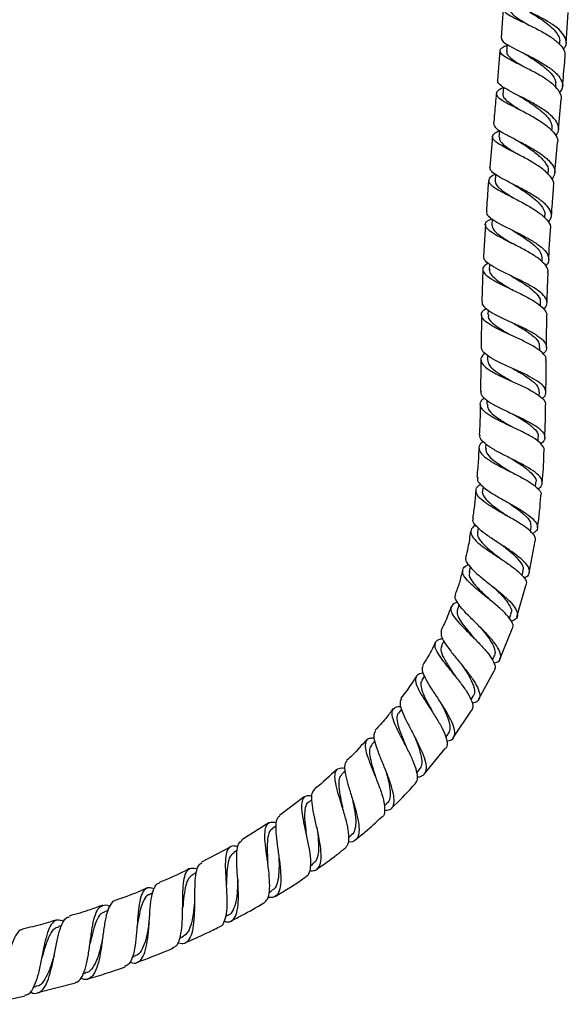
# Model space of a CAD drawing. Units: millimetres. Extents: x 3 to 1996, y 5 to 1995.
# Drawn here: x 1008 to 1134, y 596 to 822 of the extents above; entities that cross this region are included whole.
import ezdxf

# ---------------------------------------------------------------- set-up
doc = ezdxf.new("R2010")
doc.units = ezdxf.units.MM

msp = doc.modelspace()

# ---------------------------------------------------------------- linework, layer by layer
at = {"color": 7, "linetype": 'Continuous', "lineweight": 25}
for p, q in [((1118.85, 824.47), (1118.39, 817.73)), ((1133.32, 816.51), (1133.83, 823.5)), ((1131.82, 816.2), (1131.86, 816.62)), ((1118.15, 814.76), (1117.55, 807.92)), ((1130.97, 806.27), (1131.01, 806.69)), ((1131.61, 796.64), (1132.23, 803.6)), ((1118.03, 796.4), (1117.9, 794.9)), ((1130.07, 796.35), (1130.11, 796.79)), ((1116.42, 795.05), (1115.8, 787.99)), ((1130.76, 786.7), (1131.35, 793.67)), ((1117.15, 786.33), (1117.03, 784.89)), ((1129.19, 786.37), (1129.23, 786.86)), ((1120.71, 781.24), (1120.83, 781.17)), ((1116.36, 776.11), (1116.27, 774.75)), ((1128.41, 776.36), (1128.45, 776.9)), ((1114.85, 774.89), (1114.37, 767.58)), ((1127.8, 766.29), (1127.83, 766.92)), ((1114.23, 764.59), (1113.99, 757.19)), ((1115.76, 765.72), (1115.7, 764.5)), ((1115.42, 755.27), (1115.39, 754.16)), ((1127.44, 756.14), (1127.45, 756.9)), ((1113.9, 754.19), (1113.8, 746.85)), ((1127.28, 745.87), (1127.29, 746.7)), ((1115.28, 744.82), (1115.27, 743.82)), ((1115.16, 734.58), (1115.14, 733.6)), ((1127.17, 735.48), (1127.19, 736.41)), ((1126.9, 725.09), (1126.94, 726.05)), ((1114.87, 724.49), (1114.83, 723.54)), ((1114.25, 714.74), (1114.16, 713.75)), ((1126.29, 714.71), (1126.37, 715.72)), ((1113.12, 705.29), (1112.97, 704.26)), ((1125.12, 704.42), (1125.27, 705.44)), ((1124.86, 694.96), (1126.2, 702.27)), ((1111.34, 696.27), (1111.08, 695.19)), ((1123.21, 694.32), (1123.45, 695.31)), ((1122.04, 684.86), (1124.11, 692.06)), ((1108.75, 687.65), (1108.36, 686.55)), ((1120.34, 684.43), (1120.67, 685.36)), ((1118.15, 675.13), (1120.97, 682.05)), ((1105.23, 679.32), (1104.73, 678.27)), ((1116.44, 674.94), (1116.84, 675.77)), ((1100.82, 671.32), (1100.21, 670.33)), ((1113.24, 665.84), (1116.79, 672.45)), ((1111.54, 665.85), (1112, 666.61)), ((1095.51, 663.61), (1094.86, 662.74)), ((1107.4, 657.03), (1111.63, 663.31)), ((1105.7, 657.19), (1106.24, 657.91)), ((1089.44, 656.32), (1088.7, 655.51)), ((1100.71, 648.7), (1105.56, 654.65)), ((1082.56, 649.39), (1081.8, 648.68)), ((1099.05, 649.06), (1099.61, 649.69)), ((1073.2, 643.52), (1067.53, 639.26)), ((1074.97, 642.88), (1074.19, 642.25)), ((1091.58, 641.4), (1092.19, 641.96)), ((1065.07, 637.58), (1058.87, 633.66)), ((1066.7, 636.8), (1065.92, 636.26)), ((1083.42, 634.27), (1084.02, 634.75)), ((1056.34, 632.07), (1049.65, 628.51)), ((1057.84, 631.2), (1057.04, 630.73)), ((1048.35, 626.06), (1047.61, 625.69)), ((1074.56, 627.64), (1075.18, 628.07)), ((1038.47, 621.49), (1037.69, 621.15)), ((1065.14, 621.58), (1065.73, 621.93)), ((1028.14, 617.44), (1027.38, 617.16)), ((1055.1, 616.03), (1055.71, 616.34)), ((1017.53, 613.98), (1016.77, 613.76)), ((1044.67, 611.09), (1045.19, 611.32)), ((1033.72, 606.7), (1034.28, 606.9)), ((1022.47, 602.94), (1023.07, 603.12)), ((1011.04, 599.84), (1011.62, 599.98)), ((1012.01, 598.61), (1020.68, 600.87))]:
    msp.add_line(p, q, dxfattribs=at)
at = {"color": 7, "linetype": 'Continuous', "lineweight": 25, "flags": 128}
for points in [[(1119.79, 816.19), (1119.79, 816.12), (1119.66, 814.63)], [(1118.94, 806.38), (1118.93, 806.29), (1118.8, 804.81)]]:
    msp.add_lwpolyline(points, dxfattribs=at)
at = {"color": 7, "linetype": 'Continuous', "lineweight": 25}
for points, knots in [([(1132.68, 815.11), (1132.86, 815.31), (1133.45, 815.98), (1133.43, 817.23), (1132.61, 818.8), (1130.85, 820.37), (1128.47, 821.87), (1125.78, 823.26), (1123.16, 824.5), (1120.93, 825.59), (1119.54, 826.54), (1118.95, 827.13), (1119.13, 827.41), (1119.14, 827.43)], [0, 0, 0, 0, 0.045909, 0.151178, 0.256498, 0.361875, 0.467232, 0.572546, 0.677711, 0.782744, 0.887589, 0.992318, 1, 1, 1, 1]), ([(1120.51, 825.79), (1120.28, 825.7), (1119.43, 825.34), (1118.85, 824.74), (1118.92, 823.93), (1120.03, 823.03), (1121.95, 822.01), (1124.43, 820.83), (1127.13, 819.5), (1129.67, 818.05), (1131.7, 816.51), (1132.99, 814.98), (1133.05, 814), (1133.07, 813.54)], [0, 0, 0, 0, 0.035916, 0.133446, 0.230867, 0.328123, 0.425285, 0.522353, 0.619432, 0.716562, 0.81378, 0.911112, 1, 1, 1, 1]), ([(1120.45, 824.36), (1120.46, 824.15), (1120.49, 823.7), (1121.19, 822.94), (1122.37, 822.07), (1123.49, 821.38), (1124.21, 820.95), (1124.36, 820.86)], [0, 0, 0, 0, 0.20951, 0.452187, 0.694892, 0.937581, 1, 1, 1, 1]), ([(1124.92, 823.62), (1125.23, 823.44), (1126.11, 822.91), (1127.63, 821.96), (1129.27, 820.79), (1130.63, 819.56), (1131.53, 818.32), (1131.93, 817.32), (1131.82, 816.76), (1131.79, 816.6)], [0, 0, 0, 0, 0.091289, 0.259278, 0.427343, 0.595574, 0.763946, 0.932307, 1, 1, 1, 1]), ([(1132.21, 803.61), (1132.22, 803.64), (1132.44, 804.16), (1131.91, 805.27), (1130.62, 806.86), (1128.82, 808.18), (1126.79, 809.42), (1124.56, 810.61), (1121.98, 811.88), (1119.84, 812.98), (1118.44, 813.93), (1118.01, 814.76), (1118.44, 815.43), (1119.38, 815.84), (1119.78, 816.02)], [0, 0, 0, 0, 0.0061229, 0.1036474, 0.2011539, 0.2985862, 0.3467588, 0.4439969, 0.5412773, 0.6385136, 0.735682, 0.8328672, 0.9300663, 1, 1, 1, 1]), ([(1118.47, 817.72), (1118.49, 817.5), (1118.54, 817.01), (1119.8, 816.12), (1121.81, 815.05), (1124.34, 813.81), (1127.03, 812.41), (1129.5, 810.89), (1131.42, 809.3), (1132.48, 807.7), (1132.67, 806.3), (1132.08, 805.51), (1131.84, 805.19)], [0, 0, 0, 0, 0.089241, 0.19401, 0.298872, 0.403809, 0.508868, 0.614017, 0.719224, 0.824455, 0.929665, 1, 1, 1, 1]), ([(1119.79, 814.63), (1119.75, 814.53), (1119.54, 814.08), (1120.43, 813.17), (1121.92, 812.1), (1123.15, 811.34), (1123.53, 811.11)], [0, 0, 0, 0, 0.104768, 0.471345, 0.838044, 1, 1, 1, 1]), ([(1123.24, 814.35), (1123.39, 814.27), (1123.69, 814.12), (1123.95, 813.96), (1124.07, 813.89)], [0, 0, 0, 0, 0.502055, 1, 1, 1, 1]), ([(1124.11, 813.86), (1124.46, 813.65), (1125.64, 812.92), (1127.84, 811.47), (1129.92, 809.61), (1131.06, 807.98), (1130.91, 807.04), (1130.86, 806.71)], [0, 0, 0, 0, 0.106741, 0.358122, 0.609479, 0.86106, 1, 1, 1, 1]), ([(1132.5, 806.57), (1132.67, 808.41), (1132.9, 810.73), (1133.07, 813.06), (1133.1, 813.54)], [0, 0, 0, 0, 0.79569, 1, 1, 1, 1]), ([(1130.94, 795.3), (1131.15, 795.55), (1131.74, 796.27), (1131.64, 797.59), (1130.69, 799.19), (1128.86, 800.79), (1126.44, 802.34), (1123.77, 803.77), (1121.2, 805.06), (1119.13, 806.18), (1117.75, 807.13), (1117.64, 807.66), (1117.59, 807.92)], [0, 0, 0, 0, 0.057436, 0.162598, 0.267793, 0.373001, 0.478237, 0.583497, 0.68877, 0.794043, 0.89927, 1, 1, 1, 1]), ([(1117.29, 804.96), (1117.15, 803.4), (1116.95, 801.08), (1116.74, 798.76), (1116.68, 798.01)], [0, 0, 0, 0, 0.6751719, 1, 1, 1, 1]), ([(1118.93, 806.2), (1118.78, 806.15), (1117.98, 805.85), (1117.33, 805.33), (1117.22, 804.55), (1118.17, 803.66), (1119.96, 802.61), (1122.35, 801.39), (1125.02, 800.02), (1127.59, 798.51), (1129.73, 796.92), (1131.02, 795.32), (1131.54, 794.22), (1131.32, 793.7), (1131.31, 793.68)], [0, 0, 0, 0, 0.0219033, 0.1191205, 0.2163101, 0.3134815, 0.4106599, 0.5078799, 0.6051274, 0.7024438, 0.7997916, 0.8972137, 0.9946488, 1, 1, 1, 1]), ([(1118.87, 804.82), (1118.84, 804.72), (1118.75, 804.4), (1119.17, 803.78), (1120.08, 802.93), (1121.31, 802.08), (1122.25, 801.49), (1122.65, 801.24)], [0, 0, 0, 0, 0.096284, 0.33941, 0.582465, 0.825706, 1, 1, 1, 1]), ([(1122.46, 804.43), (1122.58, 804.37), (1122.86, 804.22), (1123.09, 804.08), (1123.23, 804)], [0, 0, 0, 0, 0.428421, 1, 1, 1, 1]), ([(1123.22, 804), (1123.27, 803.97), (1123.86, 803.59), (1125.13, 802.79), (1126.82, 801.61), (1128.33, 800.36), (1129.43, 799.1), (1130.09, 797.89), (1130.08, 797.14), (1130.08, 796.79)], [0, 0, 0, 0, 0.015972, 0.184066, 0.352257, 0.520356, 0.688455, 0.856548, 1, 1, 1, 1]), ([(1116.77, 798), (1116.76, 797.81), (1116.73, 797.34), (1117.83, 796.47), (1119.74, 795.37), (1122.23, 794.11), (1124.91, 792.7), (1127.43, 791.18), (1129.43, 789.6), (1130.62, 788.02), (1130.91, 786.55), (1130.32, 785.68), (1130.04, 785.28)], [0, 0, 0, 0, 0.075726, 0.180106, 0.284513, 0.388936, 0.493324, 0.597696, 0.702001, 0.806275, 0.910462, 1, 1, 1, 1]), ([(1130.41, 783.75), (1130.44, 783.84), (1130.64, 784.41), (1130.04, 785.57), (1128.62, 787.15), (1126.39, 788.72), (1123.78, 790.21), (1121.11, 791.58), (1118.77, 792.79), (1117.08, 793.84), (1116.26, 794.74), (1116.52, 795.53), (1117.2, 796.03), (1117.95, 796.3), (1118.03, 796.33)], [0, 0, 0, 0, 0.017864, 0.115046, 0.212326, 0.309647, 0.406989, 0.504269, 0.601502, 0.698637, 0.795727, 0.892736, 0.989721, 1, 1, 1, 1]), ([(1118.04, 794.89), (1118.01, 794.66), (1117.93, 794.07), (1119.21, 792.93), (1120.72, 791.92), (1121.7, 791.29), (1121.81, 791.21)], [0, 0, 0, 0, 0.227559, 0.589127, 0.951111, 1, 1, 1, 1]), ([(1121.56, 794.44), (1121.71, 794.37), (1122.01, 794.21), (1122.26, 794.06), (1122.38, 793.98)], [0, 0, 0, 0, 0.502146, 1, 1, 1, 1]), ([(1122.38, 793.98), (1123.02, 793.57), (1124.52, 792.62), (1126.88, 790.94), (1128.63, 789.07), (1129.42, 787.67), (1129.17, 786.97), (1129.13, 786.86)], [0, 0, 0, 0, 0.1888663, 0.4423078, 0.6953592, 0.9483256, 1, 1, 1, 1]), ([(1117.15, 786.37), (1117.07, 786.33), (1116.31, 786.05), (1115.64, 785.51), (1115.4, 784.68), (1116.25, 783.74), (1117.95, 782.66), (1120.31, 781.44), (1122.99, 780.08), (1125.61, 778.61), (1127.85, 777.08), (1129.29, 775.55), (1129.9, 774.44), (1129.7, 773.89), (1129.67, 773.81)], [0, 0, 0, 0, 0.011906, 0.108799, 0.205716, 0.302724, 0.39979, 0.496976, 0.594257, 0.691658, 0.789118, 0.886605, 0.984032, 1, 1, 1, 1]), ([(1129.24, 775.4), (1129.5, 775.73), (1130.1, 776.51), (1129.9, 777.86), (1128.82, 779.38), (1126.89, 780.92), (1124.41, 782.41), (1121.71, 783.82), (1119.17, 785.11), (1117.16, 786.25), (1115.9, 787.21), (1115.86, 787.74), (1115.84, 787.99)], [0, 0, 0, 0, 0.075952, 0.179923, 0.283932, 0.387985, 0.492169, 0.596439, 0.700825, 0.805273, 0.909794, 1, 1, 1, 1]), ([(1115.55, 785.02), (1115.49, 784.46), (1115.28, 782.08), (1115.15, 779.69), (1115.04, 777.86)], [0, 0, 0, 0, 0.236977, 1, 1, 1, 1]), ([(1117.05, 784.89), (1117.07, 784.65), (1117.11, 784.16), (1117.83, 783.33), (1119, 782.4), (1120.28, 781.56), (1121.14, 781.02), (1121.43, 780.83)], [0, 0, 0, 0, 0.206702, 0.433093, 0.659552, 0.886257, 1, 1, 1, 1]), ([(1120.95, 784.21), (1121.08, 784.14), (1121.33, 784.01), (1121.55, 783.87), (1121.66, 783.8)], [0, 0, 0, 0, 0.501512, 1, 1, 1, 1]), ([(1121.67, 783.8), (1121.95, 783.63), (1122.79, 783.09), (1124.28, 782.12), (1125.91, 780.93), (1127.26, 779.71), (1128.12, 778.49), (1128.52, 777.54), (1128.41, 777.02), (1128.38, 776.88)], [0, 0, 0, 0, 0.08519, 0.256352, 0.427442, 0.598273, 0.768962, 0.939533, 1, 1, 1, 1]), ([(1129.97, 776.78), (1130.03, 777.77), (1130.18, 780.1), (1130.39, 782.41), (1130.51, 783.74)], [0, 0, 0, 0, 0.426039, 1, 1, 1, 1]), ([(1115.1, 777.86), (1115.07, 777.66), (1115, 777.17), (1116.02, 776.27), (1117.87, 775.14), (1120.35, 773.89), (1123.07, 772.53), (1125.66, 771.1), (1127.77, 769.64), (1129.13, 768.18), (1129.43, 766.77), (1129.2, 765.83), (1128.65, 765.39), (1128.63, 765.37)], [0, 0, 0, 0, 0.065927, 0.169523, 0.273088, 0.376624, 0.480049, 0.583364, 0.686498, 0.789483, 0.892307, 0.995063, 1, 1, 1, 1]), ([(1129.09, 763.85), (1129.13, 763.98), (1129.3, 764.56), (1128.59, 765.66), (1127.03, 767.12), (1124.7, 768.58), (1122.02, 769.99), (1119.33, 771.32), (1117, 772.54), (1115.36, 773.64), (1114.64, 774.62), (1114.86, 775.47), (1115.76, 775.98), (1116.18, 776.23)], [0, 0, 0, 0, 0.027005, 0.125369, 0.223876, 0.322524, 0.421256, 0.519996, 0.618682, 0.717242, 0.815645, 0.913888, 1, 1, 1, 1]), ([(1116.29, 774.75), (1116.38, 774.35), (1116.56, 773.54), (1118.32, 772.13), (1119.99, 771.1), (1120.92, 770.51), (1120.96, 770.48)], [0, 0, 0, 0, 0.3220119, 0.6527052, 0.9839123, 1, 1, 1, 1]), ([(1120.58, 773.77), (1120.69, 773.72), (1120.9, 773.61), (1121.08, 773.5), (1121.17, 773.45)], [0, 0, 0, 0, 0.5010972, 1, 1, 1, 1]), ([(1121.14, 773.46), (1121.99, 772.94), (1123.73, 771.87), (1126.08, 770.14), (1127.64, 768.46), (1127.72, 767.41), (1127.75, 766.93)], [0, 0, 0, 0, 0.2507519, 0.5143025, 0.7771236, 1, 1, 1, 1]), ([(1129.36, 766.83), (1129.39, 767.71), (1129.49, 770.05), (1129.66, 772.37), (1129.77, 773.81)], [0, 0, 0, 0, 0.3791521, 1, 1, 1, 1]), ([(1115.46, 766), (1115.08, 765.75), (1114.24, 765.2), (1114.09, 764.29), (1114.84, 763.24), (1116.52, 762.11), (1118.88, 760.89), (1121.6, 759.6), (1124.32, 758.26), (1126.68, 756.89), (1128.27, 755.52), (1128.99, 754.5), (1128.83, 753.95), (1128.8, 753.84)], [0, 0, 0, 0, 0.080087, 0.178892, 0.277867, 0.377077, 0.476498, 0.57612, 0.675869, 0.775659, 0.875391, 0.975013, 1, 1, 1, 1]), ([(1128.24, 755.38), (1128.53, 755.78), (1129.14, 756.61), (1128.81, 757.92), (1127.58, 759.27), (1125.53, 760.64), (1122.95, 761.99), (1120.21, 763.3), (1117.65, 764.55), (1115.66, 765.72), (1114.46, 766.73), (1114.44, 767.32), (1114.44, 767.58)], [0, 0, 0, 0, 0.096283, 0.198975, 0.301646, 0.404307, 0.507035, 0.60988, 0.712959, 0.816227, 0.919669, 1, 1, 1, 1]), ([(1115.82, 764.51), (1115.78, 764.38), (1115.63, 763.88), (1116.41, 762.93), (1118.01, 761.64), (1119.67, 760.64), (1120.63, 760.06), (1120.8, 759.96)], [0, 0, 0, 0, 0.094643, 0.376598, 0.658982, 0.941752, 1, 1, 1, 1]), ([(1128.97, 756.83), (1128.99, 757.62), (1129.02, 759.97), (1129.14, 762.3), (1129.22, 763.85)], [0, 0, 0, 0, 0.3370321, 1, 1, 1, 1]), ([(1120.91, 762.95), (1121.54, 762.57), (1122.97, 761.72), (1125.09, 760.35), (1126.71, 758.86), (1127.51, 757.7), (1127.37, 757.06), (1127.34, 756.89)], [0, 0, 0, 0, 0.191825, 0.433453, 0.674515, 0.915338, 1, 1, 1, 1]), ([(1114.09, 757.19), (1114.06, 757), (1113.98, 756.45), (1114.96, 755.49), (1116.8, 754.32), (1119.31, 753.11), (1122.09, 751.85), (1124.77, 750.57), (1126.99, 749.27), (1128.47, 747.97), (1128.92, 746.69), (1128.71, 745.77), (1128.12, 745.29), (1128.02, 745.21)], [0, 0, 0, 0, 0.055692, 0.158812, 0.261883, 0.364884, 0.467794, 0.570626, 0.673383, 0.776049, 0.878618, 0.981071, 1, 1, 1, 1]), ([(1128.66, 743.67), (1128.69, 743.81), (1128.83, 744.37), (1128.02, 745.38), (1126.34, 746.68), (1123.92, 747.97), (1121.17, 749.25), (1118.43, 750.5), (1116.09, 751.7), (1114.44, 752.86), (1113.77, 753.96), (1113.94, 754.88), (1114.68, 755.42), (1114.96, 755.62)], [0, 0, 0, 0, 0.034075, 0.134893, 0.235831, 0.336887, 0.43802, 0.539152, 0.640229, 0.741188, 0.842025, 0.942713, 1, 1, 1, 1]), ([(1115.54, 754.16), (1115.5, 754.01), (1115.33, 753.39), (1116.34, 752.27), (1118.31, 750.83), (1120.07, 749.83), (1120.91, 749.36)], [0, 0, 0, 0, 0.105809, 0.411033, 0.716639, 1, 1, 1, 1]), ([(1120.7, 752.48), (1120.74, 752.46), (1120.83, 752.42), (1120.9, 752.38), (1120.94, 752.36)], [0, 0, 0, 0, 0.50019, 1, 1, 1, 1]), ([(1128.8, 746.67), (1128.81, 747.38), (1128.83, 749.77), (1128.88, 752.16), (1128.92, 753.84)], [0, 0, 0, 0, 0.297656, 1, 1, 1, 1]), ([(1120.95, 752.35), (1121.02, 752.32), (1121.95, 751.77), (1123.93, 750.67), (1126.08, 749.07), (1127.27, 747.74), (1127.17, 746.96), (1127.14, 746.7)], [0, 0, 0, 0, 0.0204181, 0.3010474, 0.5812455, 0.8609938, 1, 1, 1, 1]), ([(1127.88, 734.9), (1127.92, 734.93), (1128.5, 735.35), (1128.79, 736.19), (1128.52, 737.42), (1127.18, 738.68), (1125.07, 739.94), (1122.44, 741.2), (1119.64, 742.45), (1117.05, 743.68), (1115.06, 744.88), (1113.9, 745.93), (1113.9, 746.58), (1113.9, 746.85)], [0, 0, 0, 0, 0.007994, 0.109806, 0.211704, 0.313735, 0.415899, 0.51821, 0.620614, 0.723061, 0.825489, 0.927877, 1, 1, 1, 1]), ([(1113.77, 743.84), (1113.76, 743.6), (1113.73, 741.2), (1113.7, 738.8), (1113.67, 736.63)], [0, 0, 0, 0, 0.097911, 1, 1, 1, 1]), ([(1114.75, 745.31), (1114.49, 745.1), (1113.78, 744.53), (1113.65, 743.56), (1114.36, 742.41), (1116.03, 741.23), (1118.39, 740.02), (1121.13, 738.78), (1123.87, 737.52), (1126.28, 736.25), (1127.93, 734.99), (1128.71, 734.03), (1128.56, 733.49), (1128.53, 733.36)], [0, 0, 0, 0, 0.056367, 0.157431, 0.258506, 0.359638, 0.46085, 0.562189, 0.663628, 0.765145, 0.86667, 0.96818, 1, 1, 1, 1]), ([(1115.28, 743.82), (1115.36, 743.4), (1115.53, 742.56), (1117, 741.25), (1118.95, 739.99), (1120.41, 739.17), (1121.07, 738.8)], [0, 0, 0, 0, 0.2582387, 0.5230376, 0.7879402, 1, 1, 1, 1]), ([(1128.67, 736.36), (1128.69, 737), (1128.74, 739.43), (1128.76, 741.86), (1128.77, 743.67)], [0, 0, 0, 0, 0.259041, 1, 1, 1, 1]), ([(1121.1, 741.8), (1121.26, 741.71), (1122.22, 741.16), (1124.01, 740.14), (1125.92, 738.75), (1127.07, 737.5), (1127.08, 736.73), (1127.08, 736.41)], [0, 0, 0, 0, 0.05143, 0.307927, 0.564289, 0.820513, 1, 1, 1, 1]), ([(1113.81, 736.63), (1113.78, 736.45), (1113.68, 735.88), (1114.6, 734.89), (1116.39, 733.66), (1118.87, 732.4), (1121.63, 731.12), (1124.31, 729.84), (1126.56, 728.56), (1128.07, 727.3), (1128.57, 726.08), (1128.35, 725.17), (1127.68, 724.68), (1127.51, 724.56)], [0, 0, 0, 0, 0.047865, 0.149821, 0.251838, 0.353974, 0.456201, 0.558503, 0.660801, 0.763056, 0.865218, 0.967253, 1, 1, 1, 1]), ([(1128.24, 722.99), (1128.27, 723.05), (1128.35, 723.22), (1128.17, 723.78), (1127.58, 724.7), (1125.81, 725.97), (1123.4, 727.25), (1120.66, 728.53), (1117.97, 729.8), (1115.68, 731.05), (1114.1, 732.27), (1113.51, 733.46), (1113.69, 734.39), (1114.37, 734.93), (1114.56, 735.08)], [0, 0, 0, 0, 0.017249, 0.042443, 0.144483, 0.246527, 0.348473, 0.45033, 0.552102, 0.653828, 0.755495, 0.857134, 0.958749, 1, 1, 1, 1]), ([(1113.63, 733.63), (1113.62, 733.07), (1113.59, 730.74), (1113.49, 728.4), (1113.4, 726.62)], [0, 0, 0, 0, 0.236117, 1, 1, 1, 1]), ([(1115.28, 733.6), (1115.27, 733.26), (1115.27, 732.43), (1116.68, 731.07), (1118.8, 729.66), (1120.39, 728.74), (1121.07, 728.34)], [0, 0, 0, 0, 0.199939, 0.490871, 0.782159, 1, 1, 1, 1]), ([(1128.41, 725.99), (1128.44, 726.49), (1128.57, 728.94), (1128.59, 731.4), (1128.61, 733.36)], [0, 0, 0, 0, 0.203847, 1, 1, 1, 1]), ([(1121.15, 731.34), (1121.38, 731.21), (1122.5, 730.55), (1124.5, 729.36), (1126.3, 727.79), (1127.11, 726.68), (1126.88, 726.11), (1126.85, 726.03)], [0, 0, 0, 0, 0.074021, 0.366997, 0.660124, 0.952963, 1, 1, 1, 1]), ([(1126.86, 714.21), (1126.98, 714.28), (1127.65, 714.69), (1127.98, 715.53), (1127.67, 716.72), (1126.34, 717.99), (1124.24, 719.32), (1121.64, 720.68), (1118.91, 722.03), (1116.41, 723.37), (1114.53, 724.66), (1113.5, 725.74), (1113.55, 726.37), (1113.57, 726.61)], [0, 0, 0, 0, 0.023157, 0.124282, 0.225737, 0.327467, 0.429373, 0.531356, 0.633331, 0.735213, 0.83698, 0.938599, 1, 1, 1, 1]), ([(1113.29, 723.61), (1113.27, 722.78), (1113.2, 720.53), (1112.98, 718.29), (1112.84, 716.87)], [0, 0, 0, 0, 0.369181, 1, 1, 1, 1]), ([(1114.29, 725.07), (1114.08, 724.91), (1113.38, 724.37), (1113.2, 723.41), (1113.79, 722.2), (1115.36, 720.93), (1117.61, 719.62), (1120.26, 718.28), (1122.93, 716.93), (1125.28, 715.59), (1126.91, 714.3), (1127.69, 713.3), (1127.53, 712.76), (1127.48, 712.61)], [0, 0, 0, 0, 0.044221, 0.146039, 0.247678, 0.349174, 0.450548, 0.551883, 0.653232, 0.754692, 0.856296, 0.958099, 1, 1, 1, 1]), ([(1114.95, 723.56), (1114.93, 723.28), (1114.87, 722.57), (1115.89, 721.36), (1117.68, 719.94), (1119.47, 718.83), (1120.46, 718.2), (1120.69, 718.06)], [0, 0, 0, 0, 0.159329, 0.41468, 0.670086, 0.925894, 1, 1, 1, 1]), ([(1120.87, 721.05), (1121.44, 720.71), (1122.79, 719.87), (1124.69, 718.55), (1126, 717.14), (1126.56, 716.19), (1126.35, 715.73), (1126.33, 715.7)], [0, 0, 0, 0, 0.186855, 0.45046, 0.714165, 0.977723, 1, 1, 1, 1]), ([(1127.84, 715.59), (1127.87, 715.9), (1128.13, 718.36), (1128.2, 720.83), (1128.26, 722.99)], [0, 0, 0, 0, 0.1251954, 1, 1, 1, 1]), ([(1113.03, 716.86), (1112.99, 716.72), (1112.84, 716.2), (1113.6, 715.2), (1115.21, 713.86), (1117.53, 712.44), (1120.15, 710.98), (1122.74, 709.5), (1124.91, 708.05), (1126.39, 706.69), (1126.91, 705.46), (1126.64, 704.53), (1125.88, 704.09), (1125.64, 703.94)], [0, 0, 0, 0, 0.036252, 0.137257, 0.238416, 0.339812, 0.441432, 0.543294, 0.645313, 0.74744, 0.849538, 0.951501, 1, 1, 1, 1]), ([(1120.8, 718), (1120.79, 718.01), (1120.75, 718.03), (1120.72, 718.05), (1120.7, 718.06)], [0, 0, 0, 0, 0.500037, 1, 1, 1, 1]), ([(1126.2, 702.27), (1126.25, 702.39), (1126.46, 702.87), (1125.82, 703.86), (1124.36, 705.21), (1122.13, 706.66), (1119.56, 708.13), (1116.98, 709.59), (1114.75, 711), (1113.17, 712.33), (1112.53, 713.56), (1112.7, 714.54), (1113.41, 715.08), (1113.66, 715.27)], [0, 0, 0, 0, 0.032792, 0.13521, 0.237364, 0.339188, 0.440716, 0.541983, 0.643126, 0.744228, 0.845428, 0.946792, 1, 1, 1, 1]), ([(1112.59, 713.88), (1112.52, 712.81), (1112.38, 710.66), (1112.01, 708.53), (1111.83, 707.47)], [0, 0, 0, 0, 0.498501, 1, 1, 1, 1]), ([(1114.18, 713.75), (1114.17, 713.74), (1113.92, 713.25), (1114.58, 712.19), (1116.14, 710.56), (1118.17, 709.13), (1119.42, 708.27), (1119.81, 707.99)], [0, 0, 0, 0, 0.007914, 0.293709, 0.579289, 0.865249, 1, 1, 1, 1]), ([(1126.74, 705.23), (1126.76, 705.28), (1127.2, 707.72), (1127.37, 710.19), (1127.53, 712.6)], [0, 0, 0, 0, 0.023977, 1, 1, 1, 1]), ([(1120.16, 710.97), (1120.62, 710.65), (1121.95, 709.75), (1123.83, 708.28), (1125.24, 706.72), (1125.2, 705.84), (1125.18, 705.46)], [0, 0, 0, 0, 0.158187, 0.457834, 0.757923, 1, 1, 1, 1]), ([(1123.65, 693.75), (1123.88, 693.86), (1124.67, 694.22), (1125.06, 695.08), (1124.74, 696.33), (1123.46, 697.79), (1121.46, 699.38), (1119.01, 701.03), (1116.47, 702.67), (1114.2, 704.24), (1112.6, 705.68), (1111.83, 706.75), (1111.99, 707.28), (1112.04, 707.44)], [0, 0, 0, 0, 0.043052, 0.144058, 0.245561, 0.347407, 0.44942, 0.5514, 0.653245, 0.754807, 0.856072, 0.956977, 1, 1, 1, 1]), ([(1119.96, 707.9), (1119.94, 707.92), (1119.89, 707.95), (1119.85, 707.97), (1119.82, 707.99)], [0, 0, 0, 0, 0.500066, 1, 1, 1, 1]), ([(1112.6, 705.85), (1112.42, 705.74), (1111.69, 705.32), (1111.34, 704.47), (1111.66, 703.25), (1112.97, 701.87), (1114.98, 700.36), (1117.39, 698.77), (1119.86, 697.13), (1122.05, 695.53), (1123.6, 694.04), (1124.35, 692.85), (1124.15, 692.28), (1124.08, 692.06)], [0, 0, 0, 0, 0.033882, 0.135282, 0.236268, 0.336901, 0.437233, 0.537398, 0.637543, 0.737835, 0.838435, 0.939456, 1, 1, 1, 1]), ([(1111.37, 704.5), (1111.21, 703.23), (1110.95, 701.19), (1110.43, 699.21), (1110.23, 698.46)], [0, 0, 0, 0, 0.6233113, 1, 1, 1, 1]), ([(1113.06, 704.27), (1113.02, 704.16), (1112.8, 703.65), (1113.38, 702.58), (1114.72, 701.05), (1116.54, 699.56), (1117.75, 698.6), (1118.25, 698.2)], [0, 0, 0, 0, 0.0659281, 0.3185, 0.5710181, 0.823877, 1, 1, 1, 1]), ([(1118.82, 701.14), (1119.04, 700.97), (1120, 700.22), (1121.57, 698.9), (1122.99, 697.29), (1123.64, 696.07), (1123.4, 695.5), (1123.32, 695.32)], [0, 0, 0, 0, 0.080756, 0.347599, 0.615042, 0.882846, 1, 1, 1, 1]), ([(1110.37, 698.42), (1110.34, 698.37), (1110.11, 697.98), (1110.62, 697.04), (1111.86, 695.57), (1113.84, 693.88), (1116.16, 692.06), (1118.49, 690.19), (1120.48, 688.37), (1121.83, 686.71), (1122.3, 685.31), (1121.96, 684.31), (1121.09, 683.93), (1120.74, 683.78)], [0, 0, 0, 0, 0.01641, 0.116477, 0.216854, 0.317657, 0.418901, 0.520602, 0.622714, 0.72515, 0.827696, 0.930132, 1, 1, 1, 1]), ([(1118.38, 698.11), (1118.36, 698.12), (1118.31, 698.16), (1118.27, 698.19), (1118.25, 698.21)], [0, 0, 0, 0, 0.42711, 1, 1, 1, 1]), ([(1120.94, 682.06), (1121.04, 682.25), (1121.32, 682.8), (1120.74, 684.05), (1119.38, 685.7), (1117.36, 687.53), (1115.06, 689.39), (1112.8, 691.18), (1110.93, 692.83), (1109.73, 694.28), (1109.46, 695.48), (1109.88, 696.3), (1110.67, 696.67), (1110.9, 696.78)], [0, 0, 0, 0, 0.05606, 0.157881, 0.259174, 0.359834, 0.459865, 0.55941, 0.658706, 0.757996, 0.857494, 0.957328, 1, 1, 1, 1]), ([(1109.52, 695.54), (1109.31, 694.57), (1108.89, 692.65), (1108.19, 690.8), (1107.84, 689.89)], [0, 0, 0, 0, 0.502755, 1, 1, 1, 1]), ([(1111.23, 695.17), (1111.15, 695), (1110.86, 694.4), (1111.62, 693.07), (1113.26, 691.17), (1114.89, 689.69), (1115.67, 688.91), (1115.74, 688.84)], [0, 0, 0, 0, 0.109248, 0.395763, 0.682329, 0.969578, 1, 1, 1, 1]), ([(1116.6, 691.71), (1117.27, 691.06), (1118.71, 689.7), (1120.26, 687.74), (1120.97, 686.24), (1120.63, 685.61), (1120.52, 685.41)], [0, 0, 0, 0, 0.26579, 0.56486, 0.864473, 1, 1, 1, 1]), ([(1116.73, 674.18), (1117.07, 674.28), (1117.96, 674.55), (1118.44, 675.48), (1118.2, 676.89), (1117.08, 678.68), (1115.34, 680.71), (1113.22, 682.84), (1111.09, 684.92), (1109.25, 686.83), (1108.13, 688.43), (1107.7, 689.42), (1107.96, 689.78), (1108, 689.83)], [0, 0, 0, 0, 0.063597, 0.165434, 0.267745, 0.370363, 0.473081, 0.575708, 0.678078, 0.780054, 0.881564, 0.982556, 1, 1, 1, 1]), ([(1106.85, 687.07), (1106.62, 686.37), (1106, 684.5), (1105.12, 682.75), (1104.57, 681.65)], [0, 0, 0, 0, 0.375445, 1, 1, 1, 1]), ([(1108.38, 688.16), (1108.24, 688.12), (1107.47, 687.9), (1106.89, 687.26), (1106.8, 686.14), (1107.67, 684.66), (1109.23, 682.89), (1111.22, 680.91), (1113.31, 678.83), (1115.19, 676.78), (1116.54, 674.92), (1117.19, 673.41), (1116.93, 672.74), (1116.81, 672.44)], [0, 0, 0, 0, 0.022151, 0.122459, 0.222243, 0.321554, 0.420509, 0.519275, 0.618072, 0.717127, 0.816636, 0.916746, 1, 1, 1, 1]), ([(1115.88, 688.72), (1115.86, 688.74), (1115.81, 688.78), (1115.78, 688.81), (1115.76, 688.83)], [0, 0, 0, 0, 0.500068, 1, 1, 1, 1]), ([(1108.4, 686.54), (1108.33, 686.23), (1108.19, 685.56), (1108.83, 684.21), (1109.98, 682.59), (1111.25, 681.09), (1112.02, 680.16), (1112.28, 679.85)], [0, 0, 0, 0, 0.200769, 0.428475, 0.65637, 0.884941, 1, 1, 1, 1]), ([(1113.44, 682.61), (1113.71, 682.3), (1114.51, 681.36), (1115.71, 679.81), (1116.71, 678.1), (1117.15, 676.72), (1116.89, 676.08), (1116.77, 675.8)], [0, 0, 0, 0, 0.1157462, 0.3494319, 0.5838895, 0.8186865, 1, 1, 1, 1]), ([(1104.68, 681.6), (1104.62, 681.26), (1104.49, 680.56), (1105.34, 678.96), (1106.78, 676.99), (1108.62, 674.75), (1110.53, 672.42), (1112.18, 670.15), (1113.29, 668.14), (1113.64, 666.53), (1113.2, 665.42), (1112.23, 665.12), (1111.77, 664.97)], [0, 0, 0, 0, 0.0934597, 0.193628, 0.294296, 0.3954722, 0.4971349, 0.5992255, 0.7016287, 0.8042022, 0.9067637, 1, 1, 1, 1]), ([(1103.3, 678.93), (1103.1, 678.49), (1102.28, 676.67), (1101.21, 674.98), (1100.4, 673.71)], [0, 0, 0, 0, 0.246294, 1, 1, 1, 1]), ([(1111.62, 663.31), (1111.78, 663.58), (1112.13, 664.2), (1111.67, 665.76), (1110.54, 667.77), (1108.88, 670.04), (1107, 672.35), (1105.22, 674.55), (1103.85, 676.47), (1103.14, 678.02), (1103.32, 679.12), (1103.98, 679.7), (1104.79, 679.83), (1104.97, 679.86)], [0, 0, 0, 0, 0.077397, 0.178616, 0.279297, 0.379357, 0.478815, 0.577792, 0.676471, 0.775071, 0.873811, 0.972854, 1, 1, 1, 1]), ([(1104.84, 678.22), (1104.71, 677.92), (1104.39, 677.21), (1105.15, 675.45), (1106.47, 673.34), (1107.47, 671.86), (1107.9, 671.24)], [0, 0, 0, 0, 0.20661, 0.496215, 0.78639, 1, 1, 1, 1]), ([(1112.35, 679.78), (1112.34, 679.79), (1112.32, 679.81), (1112.3, 679.84), (1112.29, 679.85)], [0, 0, 0, 0, 0.426792, 1, 1, 1, 1]), ([(1105.9, 656.32), (1106.31, 656.4), (1107.26, 656.58), (1107.84, 657.57), (1107.75, 659.16), (1106.9, 661.26), (1105.52, 663.68), (1103.85, 666.23), (1102.22, 668.69), (1100.94, 670.84), (1100.21, 672.59), (1100.4, 673.3), (1100.49, 673.66)], [0, 0, 0, 0, 0.0785699, 0.1812645, 0.2843195, 0.3875864, 0.4908817, 0.5940319, 0.6968883, 0.799324, 0.9012743, 1, 1, 1, 1]), ([(1109.34, 673.87), (1109.49, 673.64), (1110.23, 672.56), (1111.46, 670.6), (1112.29, 668.48), (1112.42, 667.15), (1112, 666.74), (1111.91, 666.65)], [0, 0, 0, 0, 0.077661, 0.370371, 0.664201, 0.926071, 1, 1, 1, 1]), ([(1098.89, 671.12), (1098.77, 670.91), (1097.74, 669.14), (1096.46, 667.54), (1095.32, 666.12)], [0, 0, 0, 0, 0.115276, 1, 1, 1, 1]), ([(1100.59, 671.92), (1100.57, 671.92), (1099.84, 671.9), (1099.11, 671.49), (1098.59, 670.55), (1098.97, 669.04), (1100.01, 667.07), (1101.5, 664.76), (1103.13, 662.28), (1104.62, 659.84), (1105.7, 657.61), (1106.06, 655.85), (1106.02, 654.85), (1105.62, 654.63), (1105.61, 654.62)], [0, 0, 0, 0, 0.004094, 0.103948, 0.203358, 0.302368, 0.401084, 0.49965, 0.598266, 0.697127, 0.796414, 0.896259, 0.996698, 1, 1, 1, 1]), ([(1107.94, 671.19), (1107.93, 671.2), (1107.91, 671.22), (1107.9, 671.24), (1107.89, 671.25)], [0, 0, 0, 0, 0.500011, 1, 1, 1, 1]), ([(1100.29, 670.28), (1100.17, 670.11), (1099.85, 669.65), (1100.04, 668.43), (1100.69, 666.71), (1101.65, 664.86), (1102.32, 663.6), (1102.61, 663.06)], [0, 0, 0, 0, 0.131971, 0.362764, 0.593726, 0.825276, 1, 1, 1, 1]), ([(1098.68, 646.5), (1098.89, 646.82), (1099.35, 647.49), (1099.11, 649.31), (1098.31, 651.62), (1097.06, 654.24), (1095.66, 656.9), (1094.38, 659.38), (1093.52, 661.48), (1093.25, 663.05), (1093.82, 663.97), (1094.59, 664.33), (1095.33, 664.28), (1095.39, 664.28)], [0, 0, 0, 0, 0.092152, 0.193739, 0.294806, 0.395294, 0.495228, 0.59472, 0.69393, 0.793046, 0.892257, 0.991709, 1, 1, 1, 1]), ([(1095.52, 665.98), (1095.38, 665.75), (1095.06, 665.21), (1095.43, 663.67), (1096.35, 661.53), (1097.68, 658.99), (1099.1, 656.31), (1100.34, 653.69), (1101.13, 651.39), (1101.3, 649.57), (1100.64, 648.46), (1099.86, 648), (1099.16, 648.06), (1099.14, 648.07)], [0, 0, 0, 0, 0.074155, 0.175047, 0.276419, 0.378291, 0.480653, 0.583447, 0.68657, 0.789894, 0.89326, 0.996493, 1, 1, 1, 1]), ([(1104.3, 665.54), (1104.4, 665.36), (1104.88, 664.46), (1105.71, 662.82), (1106.51, 660.76), (1106.81, 659.01), (1106.39, 658.28), (1106.19, 657.95)], [0, 0, 0, 0, 0.0567993, 0.286983, 0.5180063, 0.7781364, 1, 1, 1, 1]), ([(1093.55, 663.7), (1093.03, 662.96), (1091.82, 661.23), (1090.34, 659.71), (1089.5, 658.84)], [0, 0, 0, 0, 0.427424, 1, 1, 1, 1]), ([(1094.87, 662.73), (1094.86, 662.72), (1094.47, 662.48), (1094.44, 661.46), (1094.76, 659.64), (1095.61, 657.46), (1096.24, 655.93), (1096.52, 655.25)], [0, 0, 0, 0, 0.00931, 0.269479, 0.529697, 0.790508, 1, 1, 1, 1]), ([(1102.62, 663.05), (1102.61, 663.06), (1102.61, 663.06), (1102.61, 663.07), (1102.61, 663.07)], [0, 0, 0, 0, 0.433329, 1, 1, 1, 1]), ([(1091.65, 640.41), (1092.08, 640.45), (1093.06, 640.52), (1093.78, 641.52), (1093.92, 643.23), (1093.42, 645.55), (1092.47, 648.26), (1091.3, 651.11), (1090.17, 653.83), (1089.39, 656.15), (1089.1, 657.86), (1089.48, 658.44), (1089.65, 658.7)], [0, 0, 0, 0, 0.082845, 0.186795, 0.291025, 0.3954, 0.499758, 0.603949, 0.707838, 0.811315, 0.914321, 1, 1, 1, 1]), ([(1098.43, 657.56), (1098.5, 657.39), (1098.93, 656.38), (1099.66, 654.47), (1100.22, 652.21), (1100.25, 650.56), (1099.74, 649.99), (1099.53, 649.76)], [0, 0, 0, 0, 0.051388, 0.309296, 0.568187, 0.827568, 1, 1, 1, 1]), ([(1087.47, 656.62), (1086.45, 655.41), (1085.03, 653.74), (1083.38, 652.29), (1082.91, 651.89)], [0, 0, 0, 0, 0.718405, 1, 1, 1, 1]), ([(1089.35, 656.99), (1088.9, 656.99), (1087.9, 656.98), (1087.22, 656.21), (1087.16, 654.76), (1087.73, 652.68), (1088.71, 650.15), (1089.85, 647.39), (1090.9, 644.65), (1091.62, 642.15), (1091.73, 640.22), (1091.51, 639.11), (1091.04, 638.9), (1090.98, 638.88)], [0, 0, 0, 0, 0.081764, 0.182262, 0.282431, 0.382363, 0.482184, 0.582069, 0.682188, 0.7827, 0.883726, 0.985305, 1, 1, 1, 1]), ([(1088.8, 655.44), (1088.65, 655.32), (1088.18, 654.93), (1088.16, 653.57), (1088.54, 651.45), (1089.17, 649.43), (1089.53, 648.23), (1089.62, 647.9)], [0, 0, 0, 0, 0.119798, 0.380192, 0.640884, 0.902415, 1, 1, 1, 1]), ([(1083.04, 651.75), (1082.87, 651.59), (1082.42, 651.18), (1082.45, 649.68), (1082.9, 647.45), (1083.74, 644.72), (1084.66, 641.79), (1085.45, 638.93), (1085.86, 636.44), (1085.74, 634.51), (1084.92, 633.43), (1084.07, 633.03), (1083.37, 633.18), (1083.34, 633.19)], [0, 0, 0, 0, 0.0633379, 0.1653482, 0.2678045, 0.3707298, 0.4741181, 0.5779222, 0.6820533, 0.7863938, 0.8908011, 0.9951175, 1, 1, 1, 1]), ([(1080.69, 649.88), (1079.1, 648.32), (1077.47, 646.72), (1075.64, 645.36), (1075.6, 645.32)], [0, 0, 0, 0, 0.974924, 1, 1, 1, 1]), ([(1082.61, 631.75), (1082.89, 632.07), (1083.46, 632.72), (1083.53, 634.66), (1083.12, 637.16), (1082.33, 640.01), (1081.42, 642.92), (1080.63, 645.6), (1080.19, 647.81), (1080.31, 649.35), (1081.03, 650.18), (1082.05, 650.16), (1082.54, 650.14)], [0, 0, 0, 0, 0.096658, 0.19946, 0.301786, 0.40358, 0.504864, 0.605731, 0.706321, 0.806802, 0.90734, 1, 1, 1, 1]), ([(1081.88, 648.59), (1081.67, 648.41), (1081.16, 647.96), (1081.07, 646.4), (1081.34, 644.14), (1081.78, 642.2), (1081.98, 641.15), (1082.01, 641)], [0, 0, 0, 0, 0.166953, 0.429268, 0.691985, 0.955593, 1, 1, 1, 1]), ([(1091.73, 650.04), (1091.9, 649.48), (1092.36, 648.02), (1092.91, 645.76), (1093.01, 643.66), (1092.75, 642.39), (1092.22, 642.09), (1092.11, 642.02)], [0, 0, 0, 0, 0.160532, 0.416939, 0.674062, 0.931459, 1, 1, 1, 1]), ([(1093.19, 640.9), (1093.42, 641.11), (1095.37, 642.86), (1097.12, 644.8), (1098.66, 646.52)], [0, 0, 0, 0, 0.119603, 1, 1, 1, 1]), ([(1074.47, 626.59), (1074.87, 626.57), (1075.84, 626.51), (1076.72, 627.4), (1077.16, 629.11), (1077.06, 631.53), (1076.57, 634.41), (1075.89, 637.46), (1075.25, 640.36), (1074.89, 642.79), (1074.93, 644.53), (1075.43, 645.03), (1075.65, 645.25)], [0, 0, 0, 0, 0.075657, 0.180798, 0.286173, 0.391665, 0.497135, 0.602446, 0.707471, 0.812106, 0.916299, 1, 1, 1, 1]), ([(1075.02, 643.64), (1074.64, 643.7), (1073.69, 643.85), (1072.87, 643.24), (1072.49, 641.84), (1072.66, 639.69), (1073.18, 637.02), (1073.85, 634.06), (1074.43, 631.13), (1074.73, 628.48), (1074.52, 626.48), (1074.12, 625.39), (1073.61, 625.23), (1073.55, 625.21)], [0, 0, 0, 0, 0.067258, 0.169288, 0.271044, 0.372613, 0.474111, 0.575694, 0.677513, 0.779701, 0.882362, 0.985526, 1, 1, 1, 1]), ([(1074.19, 642.23), (1074.18, 642.23), (1073.73, 642.07), (1073.41, 641.06), (1073.21, 639.16), (1073.45, 636.82), (1073.65, 635.18), (1073.74, 634.47)], [0, 0, 0, 0, 0.010398, 0.272099, 0.533983, 0.796503, 1, 1, 1, 1]), ([(1084.28, 642.96), (1084.44, 642.2), (1084.8, 640.51), (1085.12, 638.08), (1084.92, 636.09), (1084.53, 634.98), (1084.02, 634.78), (1083.98, 634.77)], [0, 0, 0, 0, 0.211605, 0.466831, 0.722672, 0.978666, 1, 1, 1, 1]), ([(1063.91, 619.2), (1064.22, 619.44), (1064.9, 619.96), (1065.29, 621.82), (1065.3, 624.36), (1064.99, 627.34), (1064.55, 630.41), (1064.2, 633.24), (1064.13, 635.56), (1064.52, 637.12), (1065.37, 637.87), (1066.37, 637.72), (1066.83, 637.65)], [0, 0, 0, 0, 0.0886037, 0.1929672, 0.2969001, 0.4003455, 0.5033193, 0.6058966, 0.7081947, 0.8103679, 0.9125588, 1, 1, 1, 1]), ([(1067.63, 639.13), (1067.42, 638.99), (1066.88, 638.64), (1066.63, 637.13), (1066.71, 634.81), (1067.09, 631.94), (1067.54, 628.85), (1067.85, 625.87), (1067.86, 623.3), (1067.39, 621.44), (1066.44, 620.37), (1065.37, 620.41), (1064.85, 620.43)], [0, 0, 0, 0, 0.064776, 0.16769, 0.271018, 0.374786, 0.478979, 0.583556, 0.688432, 0.793498, 0.898626, 1, 1, 1, 1]), ([(1084.94, 633.64), (1085.7, 634.24), (1087.8, 635.89), (1089.74, 637.72), (1090.97, 638.88)], [0, 0, 0, 0, 0.365077, 1, 1, 1, 1]), ([(1065.98, 636.2), (1065.88, 636.16), (1065.35, 635.97), (1064.93, 634.82), (1064.66, 632.78), (1064.73, 630.51), (1064.79, 629.03), (1064.82, 628.48)], [0, 0, 0, 0, 0.062594, 0.32328, 0.58423, 0.845898, 1, 1, 1, 1]), ([(1076.15, 636.26), (1076.18, 636.05), (1076.32, 634.91), (1076.54, 632.83), (1076.48, 630.46), (1076.06, 628.8), (1075.38, 628.34), (1075.11, 628.16)], [0, 0, 0, 0, 0.058222, 0.314362, 0.571349, 0.828803, 1, 1, 1, 1]), ([(1054.81, 614.95), (1055.13, 614.88), (1056.04, 614.67), (1057.04, 615.34), (1057.81, 616.88), (1058.12, 619.26), (1058.1, 622.18), (1057.9, 625.33), (1057.7, 628.37), (1057.71, 630.93), (1058.03, 632.8), (1058.64, 633.31), (1058.93, 633.56)], [0, 0, 0, 0, 0.058155, 0.16391, 0.269888, 0.375986, 0.48208, 0.588041, 0.693745, 0.799105, 0.904064, 1, 1, 1, 1]), ([(1073.73, 634.53), (1073.73, 634.52), (1073.74, 634.5), (1073.74, 634.49), (1073.74, 634.48)], [0, 0, 0, 0, 0.500005, 1, 1, 1, 1]), ([(1058.02, 632.05), (1057.66, 632.14), (1056.74, 632.39), (1055.82, 631.84), (1055.22, 630.43), (1055.05, 628.2), (1055.16, 625.4), (1055.38, 622.32), (1055.5, 619.3), (1055.38, 616.63), (1054.81, 614.73), (1054.26, 613.75), (1053.77, 613.69), (1053.77, 613.69)], [0, 0, 0, 0, 0.06469, 0.168416, 0.271915, 0.375265, 0.478578, 0.58199, 0.685644, 0.78966, 0.894115, 0.999038, 1, 1, 1, 1]), ([(1057.1, 630.64), (1056.85, 630.5), (1056.21, 630.14), (1055.71, 628.6), (1055.42, 626.3), (1055.37, 624.27), (1055.32, 623.18), (1055.32, 623.01)], [0, 0, 0, 0, 0.165453, 0.427486, 0.68995, 0.95322, 1, 1, 1, 1]), ([(1076.02, 626.9), (1077.59, 627.97), (1079.84, 629.52), (1081.96, 631.24), (1082.6, 631.77)], [0, 0, 0, 0, 0.694514, 1, 1, 1, 1]), ([(1049.73, 628.35), (1049.45, 628.19), (1048.79, 627.83), (1048.3, 626.18), (1048.06, 623.74), (1048.02, 620.75), (1048.01, 617.59), (1047.87, 614.6), (1047.46, 612.11), (1046.65, 610.43), (1045.56, 609.65), (1044.57, 609.88), (1044.14, 609.98)], [0, 0, 0, 0, 0.080522, 0.184332, 0.288524, 0.393121, 0.498104, 0.60343, 0.709018, 0.814758, 0.920529, 1, 1, 1, 1]), ([(1067.35, 630.09), (1067.37, 629.7), (1067.43, 628.37), (1067.45, 626.14), (1067.12, 623.88), (1066.55, 622.44), (1065.88, 622.13), (1065.66, 622.03)], [0, 0, 0, 0, 0.105638, 0.361962, 0.619002, 0.876401, 1, 1, 1, 1]), ([(1047, 627.1), (1046.67, 626.93), (1044.38, 625.69), (1041.97, 624.7), (1039.91, 623.85)], [0, 0, 0, 0, 0.143223, 1, 1, 1, 1]), ([(1043.08, 608.92), (1043.35, 609.04), (1044.05, 609.34), (1044.7, 610.91), (1045.15, 613.35), (1045.29, 616.33), (1045.31, 619.48), (1045.36, 622.44), (1045.6, 624.89), (1046.19, 626.55), (1047.17, 627.34), (1048.19, 627.12), (1048.69, 627.02)], [0, 0, 0, 0, 0.064865, 0.170897, 0.27655, 0.381765, 0.48654, 0.590926, 0.695028, 0.798979, 0.902913, 1, 1, 1, 1]), ([(1033.19, 605.63), (1033.38, 605.54), (1034.17, 605.2), (1035.22, 605.56), (1036.29, 606.78), (1036.98, 608.96), (1037.39, 611.78), (1037.63, 614.94), (1037.84, 618.05), (1038.16, 620.78), (1038.78, 622.71), (1039.38, 623.68), (1039.91, 623.7), (1039.97, 623.7)], [0, 0, 0, 0, 0.034997, 0.140504, 0.246263, 0.35219, 0.458169, 0.564075, 0.669786, 0.775206, 0.88029, 0.985202, 1, 1, 1, 1]), ([(1047.65, 625.62), (1047.33, 625.42), (1046.61, 624.98), (1046, 623.26), (1045.57, 620.86), (1045.42, 618.94), (1045.3, 618.01), (1045.3, 618)], [0, 0, 0, 0, 0.211508, 0.472805, 0.734622, 0.997279, 1, 1, 1, 1]), ([(1057.95, 624.45), (1057.93, 623.67), (1057.87, 621.93), (1057.61, 619.46), (1056.94, 617.51), (1056.28, 616.47), (1055.71, 616.37), (1055.66, 616.36)], [0, 0, 0, 0, 0.209112, 0.464056, 0.719558, 0.975196, 1, 1, 1, 1]), ([(1066.52, 620.66), (1068.87, 622.07), (1071.26, 623.51), (1073.53, 625.13), (1073.58, 625.17)], [0, 0, 0, 0, 0.978505, 1, 1, 1, 1]), ([(1037.18, 622.63), (1036.51, 622.33), (1034.09, 621.22), (1031.57, 620.35), (1029.76, 619.73)], [0, 0, 0, 0, 0.278114, 1, 1, 1, 1]), ([(1038.76, 622.41), (1038.37, 622.54), (1037.44, 622.84), (1036.43, 622.23), (1035.65, 620.72), (1035.21, 618.37), (1034.95, 615.46), (1034.74, 612.33), (1034.43, 609.33), (1033.89, 606.83), (1033.13, 605.13), (1032.37, 604.76), (1032.03, 604.6)], [0, 0, 0, 0, 0.073867, 0.1794, 0.284736, 0.38997, 0.495034, 0.600085, 0.70541, 0.811069, 0.917119, 1, 1, 1, 1]), ([(1055.32, 623.05), (1055.32, 623.04), (1055.32, 623.02), (1055.32, 623.01), (1055.32, 623)], [0, 0, 0, 0, 0.5000047, 1, 1, 1, 1]), ([(1029.79, 619.64), (1029.79, 619.64), (1029.31, 619.67), (1028.68, 618.84), (1027.89, 617.1), (1027.37, 614.49), (1026.96, 611.44), (1026.54, 608.29), (1025.99, 605.42), (1025.21, 603.16), (1024.12, 601.83), (1023, 601.41), (1022.15, 601.8), (1021.88, 601.92)], [0, 0, 0, 0, 0.0002072, 0.1045096, 0.2090907, 0.3140017, 0.4192427, 0.5248048, 0.6306232, 0.7366196, 0.8426837, 0.9486882, 1, 1, 1, 1]), ([(1037.74, 621.08), (1037.63, 621.06), (1037.04, 620.97), (1036.34, 619.91), (1035.6, 617.93), (1035.17, 615.63), (1034.91, 614.12), (1034.81, 613.54)], [0, 0, 0, 0, 0.058544, 0.31789, 0.578215, 0.839928, 1, 1, 1, 1]), ([(1048.02, 619.28), (1047.92, 618.33), (1047.72, 616.44), (1047.2, 613.95), (1046.41, 612.1), (1045.57, 611.59), (1045.17, 611.36)], [0, 0, 0, 0, 0.2534705, 0.5103432, 0.7677041, 1, 1, 1, 1]), ([(1056.42, 615.08), (1057.28, 615.5), (1059.83, 616.77), (1062.29, 618.22), (1063.92, 619.18)], [0, 0, 0, 0, 0.334139, 1, 1, 1, 1]), ([(1026.93, 618.68), (1025.99, 618.31), (1023.47, 617.35), (1020.88, 616.62), (1019.25, 616.16)], [0, 0, 0, 0, 0.374473, 1, 1, 1, 1]), ([(1020.65, 600.97), (1020.83, 600.99), (1021.49, 601.08), (1022.31, 602.29), (1023.12, 604.46), (1023.68, 607.33), (1024.11, 610.45), (1024.52, 613.49), (1025.06, 616.07), (1025.81, 617.91), (1026.91, 618.72), (1027.85, 618.82), (1028.5, 618.44), (1028.56, 618.41)], [0, 0, 0, 0, 0.040804, 0.147307, 0.253539, 0.359435, 0.46497, 0.57018, 0.675155, 0.779998, 0.884844, 0.989789, 1, 1, 1, 1]), ([(1027.43, 617.05), (1027.23, 617.01), (1026.54, 616.86), (1025.73, 615.63), (1024.91, 613.51), (1024.4, 611.36), (1024.09, 610.08), (1024, 609.73)], [0, 0, 0, 0, 0.114473, 0.375847, 0.637526, 0.899779, 1, 1, 1, 1]), ([(1016.38, 615.29), (1015.33, 614.96), (1012.76, 614.15), (1010.12, 613.54), (1008.57, 613.18)], [0, 0, 0, 0, 0.408593, 1, 1, 1, 1]), ([(1018.04, 614.96), (1017.53, 615.12), (1016.51, 615.46), (1015.36, 614.71), (1014.45, 613.05), (1013.75, 610.57), (1013.15, 607.61), (1012.55, 604.52), (1011.85, 601.66), (1010.96, 599.44), (1010.04, 598.13), (1009.32, 598.02), (1009.06, 597.98)], [0, 0, 0, 0, 0.103382, 0.208486, 0.31334, 0.418031, 0.52266, 0.627351, 0.73222, 0.837347, 0.942799, 1, 1, 1, 1]), ([(1010.32, 598.82), (1010.38, 598.77), (1011.01, 598.34), (1012.03, 598.41), (1013.3, 599.21), (1014.3, 601.07), (1015.09, 603.66), (1015.74, 606.72), (1016.32, 609.85), (1016.95, 612.67), (1017.76, 614.77), (1018.52, 615.9), (1019.15, 615.95), (1019.31, 615.96)], [0, 0, 0, 0, 0.011509, 0.116561, 0.221971, 0.327653, 0.433488, 0.539357, 0.645134, 0.750715, 0.856041, 0.961065, 1, 1, 1, 1]), ([(1037.6, 614.65), (1037.54, 614.28), (1037.32, 612.96), (1036.88, 610.76), (1036.08, 608.56), (1035.21, 607.25), (1034.46, 607.07), (1034.22, 607.02)], [0, 0, 0, 0, 0.10047, 0.358658, 0.617483, 0.876603, 1, 1, 1, 1]), ([(1008.6, 613.05), (1008.5, 613.05), (1007.94, 613.08), (1007.16, 612.13), (1006.22, 610.23), (1005.42, 607.54), (1004.66, 604.5), (1003.86, 601.46), (1002.95, 598.83), (1001.88, 596.9), (1000.6, 596), (999.56, 595.9), (998.91, 596.38), (998.79, 596.46)], [0, 0, 0, 0, 0.0230547, 0.1282102, 0.2335943, 0.3392385, 0.4451629, 0.5513315, 0.6576821, 0.7641328, 0.8705503, 0.976793, 1, 1, 1, 1]), ([(1016.81, 613.63), (1016.46, 613.52), (1015.58, 613.26), (1014.56, 611.48), (1013.68, 609.02), (1013.15, 607.22), (1012.92, 606.46)], [0, 0, 0, 0, 0.19711, 0.490424, 0.784123, 1, 1, 1, 1]), ([(1034.82, 613.56), (1034.82, 613.56), (1034.82, 613.56), (1034.82, 613.55), (1034.82, 613.55)], [0, 0, 0, 0, 0.425878, 1, 1, 1, 1]), ([(1045.85, 610.05), (1047.49, 610.74), (1050.16, 611.88), (1052.74, 613.21), (1053.75, 613.73)], [0, 0, 0, 0, 0.6104072, 1, 1, 1, 1]), ([(1026.85, 610.67), (1026.72, 610.08), (1026.37, 608.56), (1025.7, 606.25), (1024.7, 604.29), (1023.81, 603.25), (1023.15, 603.21), (1023.02, 603.2)], [0, 0, 0, 0, 0.159553, 0.418122, 0.677139, 0.936234, 1, 1, 1, 1]), ([(1034.87, 605.59), (1037.17, 606.42), (1039.95, 607.42), (1042.65, 608.63), (1043.12, 608.84)], [0, 0, 0, 0, 0.825625, 1, 1, 1, 1]), ([(1015.82, 607.23), (1015.74, 606.96), (1015.36, 605.65), (1014.61, 603.33), (1013.39, 601.12), (1012.37, 600), (1011.67, 600.05), (1011.58, 600.05)], [0, 0, 0, 0, 0.077755, 0.369732, 0.662326, 0.954962, 1, 1, 1, 1]), ([(1015.83, 607.24), (1015.83, 607.24), (1015.83, 607.24), (1015.83, 607.24), (1015.83, 607.24)], [0, 0, 0, 0, 0.5, 1, 1, 1, 1]), ([(1023.56, 601.75), (1026.37, 602.58), (1029.24, 603.43), (1032.02, 604.5), (1032.07, 604.51)], [0, 0, 0, 0, 0.984543, 1, 1, 1, 1]), ([(1000.34, 596.18), (1003.19, 596.62), (1006.13, 597.08), (1009, 597.83), (1009.1, 597.86)], [0, 0, 0, 0, 0.967978, 1, 1, 1, 1])]:
    msp.add_open_spline(points, degree=3, knots=knots, dxfattribs=at)

doc.saveas('drawing.dxf')
